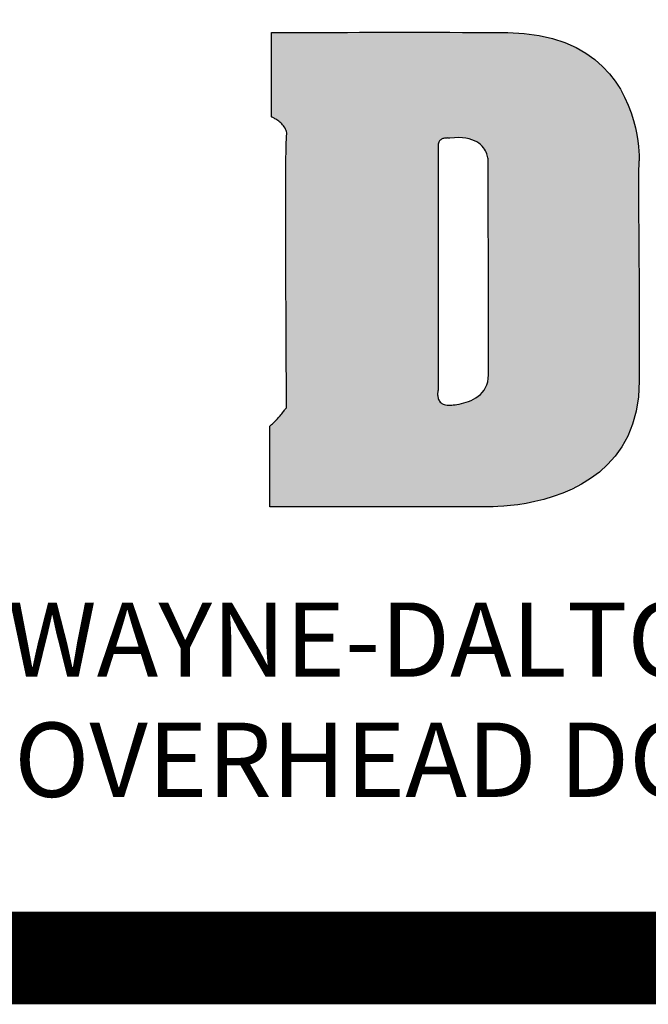
# Model space of a CAD drawing. Units: inches. Extents: x 0.5 to 27.3, y 0.5 to 17.5.
# Drawn here: x 0.9 to 1.3, y 0.5 to 1.1 of the extents above; entities that cross this region are included whole.
import ezdxf

# ---------------------------------------------------------------- set-up
doc = ezdxf.new("R2010")
doc.units = ezdxf.units.IN
doc.header["$MEASUREMENT"] = 0
for name, color, linetype in [('BORDER', 252, 'Continuous'), ('LAYER_1', 7, 'Continuous'), ('Logo', 7, 'Continuous'), ('TEXT', 3, 'Continuous')]:
    doc.layers.add(name, color=color, linetype=linetype)
doc.styles.add('ROMANS', font='romans', dxfattribs={"oblique": 15})
doc.styles.add('SIMPLEX', font='SIMPLEX.shx', dxfattribs={"width": 0.85, "oblique": 15})

# ---------------------------------------------------------------- blocks, each defined once
blk = doc.blocks.new('tb-border')
at = {"layer": 'BORDER', "const_width": 0.0625}
blk.add_lwpolyline([(0.5, 17.5), (23.5, 17.5), (23.5, 0.5), (0.5, 0.5)], close=True, dxfattribs=at)
at = {"layer": 'TEXT', "color": 2, "style": 'ROMANS', "oblique": 15, "flags": 4}
for tag, p in [('*ROLLERSIZE*', (16.75546, 3.52253)), ('*SHAFTMATL*', (20.46889, 3.50403)), ('*TIREMATL*', (16.75546, 3.36659)), ('*SHAFTSIZE*', (20.46889, 3.35224)), ('*TRACKSIZE*', (15.1461, 3.34808)), ('*TRACKTYPE*', (15.1461, 3.19289)), ('*SPRINGSIZE*', (18.67195, 3.19227)), ('*JAMBTYPE*', (15.1461, 3.03544)), ('*BEARING*', (16.44149, 3.03514)), ('*SPRINGQTY*', (18.67195, 3.03576)), ('*SPRINGLOC*', (18.67195, 2.88064)), ('*DRUMTYPE*', (20.47053, 2.69921)), ('*DOORCOLOR*', (15.39715, 2.5769))]:
    blk.add_attdef(tag, p, '', height=0.09375, dxfattribs=at)
blk = doc.blocks.new('A$C3286385D')
at = {"layer": 'LAYER_1', "color": 7}
for p, q in [((0.23798, 0.32023), (0.23852, 0.32023)), ((0.23798, 0.31994), (0.23798, 0.32023)), ((0.23798, 0.31911), (0.23798, 0.31994)), ((0.23852, 0.32023), (0.24008, 0.32024)), ((0.24008, 0.32024), (0.2426, 0.32025)), ((0.2426, 0.32025), (0.24602, 0.32026)), ((0.24602, 0.32026), (0.25026, 0.32028)), ((0.25026, 0.32028), (0.25525, 0.3203)), ((0.25525, 0.3203), (0.26093, 0.32032)), ((0.26093, 0.32032), (0.26723, 0.32034)), ((0.26723, 0.32034), (0.27409, 0.32036)), ((0.27409, 0.32036), (0.28144, 0.32038)), ((0.28144, 0.32038), (0.2892, 0.3204)), ((0.2892, 0.3204), (0.29731, 0.32041)), ((0.29731, 0.32041), (0.30571, 0.32043)), ((0.30571, 0.32043), (0.31432, 0.32044)), ((0.31432, 0.32044), (0.32308, 0.32045)), ((0.32308, 0.32045), (0.33192, 0.32045)), ((0.33192, 0.32045), (0.34078, 0.32045)), ((0.34078, 0.32045), (0.34958, 0.32044)), ((0.34958, 0.32044), (0.35826, 0.32042)), ((0.35826, 0.32042), (0.36674, 0.3204)), ((0.36674, 0.3204), (0.37498, 0.32037)), ((0.37498, 0.32037), (0.38288, 0.32033)), ((0.38288, 0.32033), (0.3904, 0.32028)), ((0.3904, 0.32028), (0.39745, 0.32023)), ((0.39745, 0.32023), (0.40846, 0.31969)), ((0.40846, 0.31969), (0.41852, 0.31835)), ((0.23798, 0.31778), (0.23798, 0.31911)), ((0.23798, 0.31601), (0.23798, 0.31778)), ((0.23798, 0.31384), (0.23798, 0.31601)), ((0.23798, 0.31133), (0.23798, 0.31384)), ((0.41852, 0.31835), (0.42766, 0.31627)), ((0.42766, 0.31627), (0.43595, 0.31353)), ((0.43595, 0.31353), (0.44341, 0.3102)), ((0.23798, 0.30852), (0.23798, 0.31133)), ((0.23798, 0.30546), (0.23798, 0.30852)), ((0.44341, 0.3102), (0.45009, 0.30636)), ((0.45009, 0.30636), (0.45604, 0.30208)), ((0.23798, 0.30221), (0.23798, 0.30546)), ((0.23798, 0.2988), (0.23798, 0.30221)), ((0.45604, 0.30208), (0.4613, 0.29743)), ((0.23798, 0.2953), (0.23798, 0.2988)), ((0.23798, 0.29175), (0.23798, 0.2953)), ((0.4613, 0.29743), (0.4659, 0.29249)), ((0.23798, 0.2882), (0.23798, 0.29175)), ((0.23798, 0.2847), (0.23798, 0.2882)), ((0.4659, 0.29249), (0.46989, 0.28734)), ((0.46989, 0.28734), (0.47333, 0.28204)), ((0.23798, 0.28129), (0.23798, 0.2847)), ((0.23798, 0.27804), (0.23798, 0.28129)), ((0.47333, 0.28204), (0.47624, 0.27667)), ((0.23798, 0.27498), (0.23798, 0.27804)), ((0.23798, 0.27217), (0.23798, 0.27498)), ((0.47624, 0.27667), (0.47867, 0.2713)), ((0.23798, 0.26966), (0.23798, 0.27217)), ((0.23798, 0.26749), (0.23798, 0.26966)), ((0.23798, 0.26572), (0.23798, 0.26749)), ((0.47867, 0.2713), (0.48066, 0.26602)), ((0.48066, 0.26602), (0.48226, 0.26088)), ((0.23798, 0.26439), (0.23798, 0.26572)), ((0.23798, 0.26356), (0.23798, 0.26439)), ((0.23798, 0.26327), (0.23798, 0.26356)), ((0.23804, 0.26325), (0.23798, 0.26327)), ((0.23821, 0.26317), (0.23804, 0.26325)), ((0.23847, 0.26304), (0.23821, 0.26317)), ((0.23882, 0.26286), (0.23847, 0.26304)), ((0.23925, 0.26264), (0.23882, 0.26286)), ((0.23974, 0.26236), (0.23925, 0.26264)), ((0.2403, 0.26204), (0.23974, 0.26236)), ((0.24089, 0.26168), (0.2403, 0.26204)), ((0.24152, 0.26127), (0.24089, 0.26168)), ((0.24218, 0.26082), (0.24152, 0.26127)), ((0.24285, 0.26033), (0.24218, 0.26082)), ((0.24352, 0.25979), (0.24285, 0.26033)), ((0.24419, 0.25922), (0.24352, 0.25979)), ((0.48226, 0.26088), (0.48351, 0.25598)), ((0.24484, 0.25861), (0.24419, 0.25922)), ((0.24546, 0.25796), (0.24484, 0.25861)), ((0.24605, 0.25727), (0.24546, 0.25796)), ((0.24658, 0.25655), (0.24605, 0.25727)), ((0.24706, 0.2558), (0.24658, 0.25655)), ((0.24747, 0.25501), (0.24706, 0.2558)), ((0.2478, 0.25419), (0.24747, 0.25501)), ((0.24804, 0.25334), (0.2478, 0.25419)), ((0.24818, 0.25246), (0.24804, 0.25334)), ((0.48351, 0.25598), (0.48446, 0.25137)), ((0.24784, 0.24541), (0.24796, 0.24882)), ((0.24796, 0.24882), (0.24811, 0.25062)), ((0.24811, 0.25062), (0.2482, 0.25155)), ((0.2482, 0.25155), (0.24818, 0.25246)), ((0.35075, 0.24615), (0.35053, 0.24554)), ((0.35103, 0.24668), (0.35075, 0.24615)), ((0.35137, 0.24715), (0.35103, 0.24668)), ((0.35175, 0.24755), (0.35137, 0.24715)), ((0.35217, 0.2479), (0.35175, 0.24755)), ((0.35263, 0.24819), (0.35217, 0.2479)), ((0.3531, 0.24843), (0.35263, 0.24819)), ((0.3536, 0.24862), (0.3531, 0.24843)), ((0.3541, 0.24877), (0.3536, 0.24862)), ((0.35461, 0.24889), (0.3541, 0.24877)), ((0.35511, 0.24897), (0.35461, 0.24889)), ((0.3556, 0.24902), (0.35511, 0.24897)), ((0.35607, 0.24905), (0.3556, 0.24902)), ((0.35652, 0.24906), (0.35607, 0.24905)), ((0.35692, 0.24905), (0.35652, 0.24906)), ((0.35729, 0.24903), (0.35692, 0.24905)), ((0.3576, 0.24901), (0.35729, 0.24903)), ((0.35786, 0.24898), (0.3576, 0.24901)), ((0.35806, 0.24895), (0.35786, 0.24898)), ((0.35818, 0.24894), (0.35806, 0.24895)), ((0.35822, 0.24893), (0.35818, 0.24894)), ((0.36133, 0.24922), (0.35822, 0.24893)), ((0.36418, 0.2493), (0.36133, 0.24922)), ((0.36678, 0.24919), (0.36418, 0.2493)), ((0.36915, 0.2489), (0.36678, 0.24919)), ((0.37129, 0.24847), (0.36915, 0.2489)), ((0.37322, 0.24789), (0.37129, 0.24847)), ((0.37494, 0.2472), (0.37322, 0.24789)), ((0.37648, 0.2464), (0.37494, 0.2472)), ((0.37783, 0.24551), (0.37648, 0.2464)), ((0.48446, 0.25137), (0.48513, 0.24714)), ((0.48513, 0.24714), (0.48559, 0.24335)), ((0.24767, 0.23439), (0.24775, 0.24055)), ((0.24775, 0.24055), (0.24784, 0.24541)), ((0.35038, 0.24485), (0.3503, 0.24409)), ((0.3503, 0.24409), (0.35031, 0.24323)), ((0.35031, 0.24323), (0.35031, 0.2424)), ((0.35031, 0.2424), (0.35031, 0.24)), ((0.35031, 0.24), (0.35031, 0.23616)), ((0.35053, 0.24554), (0.35038, 0.24485)), ((0.37901, 0.24456), (0.37783, 0.24551)), ((0.38004, 0.24356), (0.37901, 0.24456)), ((0.38092, 0.24252), (0.38004, 0.24356)), ((0.38167, 0.24147), (0.38092, 0.24252)), ((0.38229, 0.24042), (0.38167, 0.24147)), ((0.3828, 0.23938), (0.38229, 0.24042)), ((0.3832, 0.23838), (0.3828, 0.23938)), ((0.48559, 0.24335), (0.48587, 0.24009)), ((0.48587, 0.24009), (0.48601, 0.23742)), ((0.24761, 0.22707), (0.24767, 0.23439)), ((0.35031, 0.23616), (0.35031, 0.23105)), ((0.38352, 0.23744), (0.3832, 0.23838)), ((0.38376, 0.23656), (0.38352, 0.23744)), ((0.38393, 0.23577), (0.38376, 0.23656)), ((0.38404, 0.23509), (0.38393, 0.23577)), ((0.38411, 0.23452), (0.38404, 0.23509)), ((0.38415, 0.2341), (0.38411, 0.23452)), ((0.38416, 0.23383), (0.38415, 0.2341)), ((0.38416, 0.23374), (0.38416, 0.23383)), ((0.38417, 0.23311), (0.38416, 0.23374)), ((0.38417, 0.23128), (0.38417, 0.23311)), ((0.4859, 0.23337), (0.48579, 0.23227)), ((0.48604, 0.23374), (0.4859, 0.23337)), ((0.48601, 0.23742), (0.48606, 0.23543)), ((0.48605, 0.23418), (0.48604, 0.23374)), ((0.48606, 0.23543), (0.48605, 0.23418)), ((0.24758, 0.21874), (0.24761, 0.22707)), ((0.35031, 0.23105), (0.35031, 0.22479)), ((0.38417, 0.22835), (0.38417, 0.23128)), ((0.38418, 0.22443), (0.38417, 0.22835)), ((0.48563, 0.22801), (0.48559, 0.22492)), ((0.4857, 0.23048), (0.48563, 0.22801)), ((0.48579, 0.23227), (0.4857, 0.23048)), ((0.35031, 0.22479), (0.35031, 0.21753)), ((0.38419, 0.2196), (0.38418, 0.22443)), ((0.3842, 0.21398), (0.38419, 0.2196)), ((0.48559, 0.22492), (0.48556, 0.22121)), ((0.48556, 0.22121), (0.48556, 0.21693)), ((0.24755, 0.20956), (0.24758, 0.21874)), ((0.35031, 0.21753), (0.35031, 0.20941)), ((0.38421, 0.20765), (0.3842, 0.21398)), ((0.48556, 0.21693), (0.48557, 0.2121)), ((0.24755, 0.19966), (0.24755, 0.20956)), ((0.35031, 0.20941), (0.35031, 0.20058)), ((0.38422, 0.20073), (0.38421, 0.20765)), ((0.48557, 0.2121), (0.48559, 0.20676)), ((0.48559, 0.20676), (0.48562, 0.20093)), ((0.24755, 0.18921), (0.24755, 0.19966)), ((0.35031, 0.20058), (0.35031, 0.19118)), ((0.38423, 0.1933), (0.38422, 0.20073)), ((0.48562, 0.20093), (0.48566, 0.19464)), ((0.38424, 0.18546), (0.38423, 0.1933)), ((0.48566, 0.19464), (0.48571, 0.18792)), ((0.24757, 0.17836), (0.24755, 0.18921)), ((0.35031, 0.19118), (0.35031, 0.18134)), ((0.48571, 0.18792), (0.48576, 0.18081)), ((0.35031, 0.18134), (0.35031, 0.17123)), ((0.38426, 0.17733), (0.38424, 0.18546)), ((0.48576, 0.18081), (0.48582, 0.17332)), ((0.2476, 0.16724), (0.24757, 0.17836)), ((0.38427, 0.16898), (0.38426, 0.17733)), ((0.48582, 0.17332), (0.48588, 0.1655)), ((0.24764, 0.15601), (0.2476, 0.16724)), ((0.35031, 0.17123), (0.35031, 0.16097)), ((0.38428, 0.16054), (0.38427, 0.16898)), ((0.35031, 0.16097), (0.35031, 0.15071)), ((0.38429, 0.15208), (0.38428, 0.16054)), ((0.48588, 0.1655), (0.48593, 0.15737)), ((0.24768, 0.14482), (0.24764, 0.15601)), ((0.48593, 0.15737), (0.48598, 0.14897)), ((0.35031, 0.15071), (0.35031, 0.14059)), ((0.38431, 0.14372), (0.38429, 0.15208)), ((0.48598, 0.14897), (0.48603, 0.14031)), ((0.24773, 0.13383), (0.24768, 0.14482)), ((0.35031, 0.14059), (0.35031, 0.13076)), ((0.38432, 0.13555), (0.38431, 0.14372)), ((0.48603, 0.14031), (0.48606, 0.13143)), ((0.24778, 0.12316), (0.24773, 0.13383)), ((0.38433, 0.12768), (0.38432, 0.13555)), ((0.35031, 0.13076), (0.35031, 0.12136)), ((0.38434, 0.12019), (0.38433, 0.12768)), ((0.48606, 0.13143), (0.48609, 0.12237)), ((0.24783, 0.11299), (0.24778, 0.12316)), ((0.35031, 0.12136), (0.35031, 0.11253)), ((0.38435, 0.1132), (0.38434, 0.12019)), ((0.48609, 0.12237), (0.4861, 0.11315)), ((0.38436, 0.10679), (0.38435, 0.1132)), ((0.4861, 0.11315), (0.4861, 0.10379)), ((0.24788, 0.10346), (0.24783, 0.11299)), ((0.35031, 0.11253), (0.35031, 0.10441)), ((0.38436, 0.10107), (0.38436, 0.10679)), ((0.24793, 0.09471), (0.24788, 0.10346)), ((0.35031, 0.10441), (0.35031, 0.09715)), ((0.38437, 0.09614), (0.38436, 0.10107)), ((0.4861, 0.10379), (0.48608, 0.09434)), ((0.24798, 0.0869), (0.24793, 0.09471)), ((0.35031, 0.09715), (0.35031, 0.09089)), ((0.38437, 0.0921), (0.38437, 0.09614)), ((0.48608, 0.09434), (0.48604, 0.08482)), ((0.24802, 0.08017), (0.24798, 0.0869)), ((0.35031, 0.09089), (0.35031, 0.08577)), ((0.38385, 0.08438), (0.38424, 0.08661)), ((0.38424, 0.08661), (0.38437, 0.08904)), ((0.38437, 0.08904), (0.38437, 0.0921)), ((0.24806, 0.07468), (0.24802, 0.08017)), ((0.35031, 0.08577), (0.35031, 0.08194)), ((0.35031, 0.08194), (0.35031, 0.07954)), ((0.38137, 0.07881), (0.38239, 0.08049)), ((0.38239, 0.08049), (0.38322, 0.08235)), ((0.38322, 0.08235), (0.38385, 0.08438)), ((0.48604, 0.08482), (0.48547, 0.07422)), ((0.24809, 0.07057), (0.24806, 0.07468)), ((0.35005, 0.07666), (0.35004, 0.07612)), ((0.35004, 0.07612), (0.35005, 0.07555)), ((0.35008, 0.07715), (0.35005, 0.07666)), ((0.35005, 0.07555), (0.3501, 0.07496)), ((0.35012, 0.07759), (0.35008, 0.07715)), ((0.3501, 0.07496), (0.35018, 0.07434)), ((0.35017, 0.07797), (0.35012, 0.07759)), ((0.35022, 0.07828), (0.35017, 0.07797)), ((0.35018, 0.07434), (0.35031, 0.07372)), ((0.35027, 0.07851), (0.35022, 0.07828)), ((0.3503, 0.07865), (0.35027, 0.07851)), ((0.35031, 0.0787), (0.3503, 0.07865)), ((0.35031, 0.07954), (0.35031, 0.0787)), ((0.35031, 0.07372), (0.35049, 0.07309)), ((0.3743, 0.07273), (0.3759, 0.07367)), ((0.3759, 0.07367), (0.37743, 0.07473)), ((0.37743, 0.07473), (0.37887, 0.07594)), ((0.37887, 0.07594), (0.38019, 0.0773)), ((0.38019, 0.0773), (0.38137, 0.07881)), ((0.48547, 0.07422), (0.48393, 0.06454)), ((0.24762, 0.06643), (0.24783, 0.06671)), ((0.24783, 0.06671), (0.24798, 0.06692)), ((0.24798, 0.06692), (0.24808, 0.06706)), ((0.24808, 0.06706), (0.24811, 0.0671)), ((0.2481, 0.06799), (0.24809, 0.07057)), ((0.24811, 0.0671), (0.2481, 0.06799)), ((0.35049, 0.07309), (0.35072, 0.07248)), ((0.35072, 0.07248), (0.35102, 0.07187)), ((0.35102, 0.07187), (0.35139, 0.0713)), ((0.35139, 0.0713), (0.35183, 0.07075)), ((0.35183, 0.07075), (0.35236, 0.07025)), ((0.35236, 0.07025), (0.35297, 0.0698)), ((0.35297, 0.0698), (0.35368, 0.0694)), ((0.35368, 0.0694), (0.35449, 0.06907)), ((0.35449, 0.06907), (0.3554, 0.06882)), ((0.3554, 0.06882), (0.35644, 0.06865)), ((0.35644, 0.06865), (0.35759, 0.06858)), ((0.35759, 0.06858), (0.35772, 0.06858)), ((0.35772, 0.06858), (0.35811, 0.06859)), ((0.35811, 0.06859), (0.35874, 0.06863)), ((0.35874, 0.06863), (0.35957, 0.06869)), ((0.35957, 0.06869), (0.36059, 0.06878)), ((0.36059, 0.06878), (0.36177, 0.06893)), ((0.36177, 0.06893), (0.36309, 0.06912)), ((0.36309, 0.06912), (0.36453, 0.06938)), ((0.36453, 0.06938), (0.36606, 0.06971)), ((0.36606, 0.06971), (0.36766, 0.07012)), ((0.36766, 0.07012), (0.36931, 0.07062)), ((0.36931, 0.07062), (0.37098, 0.07121)), ((0.37098, 0.07121), (0.37265, 0.07191)), ((0.37265, 0.07191), (0.3743, 0.07273)), ((0.24192, 0.05941), (0.24255, 0.06012)), ((0.24255, 0.06012), (0.24316, 0.06082)), ((0.24316, 0.06082), (0.24375, 0.06152)), ((0.24375, 0.06152), (0.24431, 0.0622)), ((0.24431, 0.0622), (0.24485, 0.06286)), ((0.24485, 0.06286), (0.24536, 0.06349)), ((0.24536, 0.06349), (0.24584, 0.0641)), ((0.24584, 0.0641), (0.24628, 0.06466)), ((0.24628, 0.06466), (0.24668, 0.06519)), ((0.24668, 0.06519), (0.24704, 0.06566)), ((0.24704, 0.06566), (0.24735, 0.06607)), ((0.24735, 0.06607), (0.24762, 0.06643)), ((0.48393, 0.06454), (0.48149, 0.05574)), ((0.23672, 0.05445), (0.23736, 0.05495)), ((0.23672, 0.05417), (0.23672, 0.05445)), ((0.23672, 0.05337), (0.23672, 0.05417)), ((0.23672, 0.05211), (0.23672, 0.05337)), ((0.23736, 0.05495), (0.23801, 0.05549)), ((0.23801, 0.05549), (0.23866, 0.05608)), ((0.23866, 0.05608), (0.23932, 0.0567)), ((0.23932, 0.0567), (0.23998, 0.05735)), ((0.23998, 0.05735), (0.24063, 0.05802)), ((0.24063, 0.05802), (0.24128, 0.05871)), ((0.24128, 0.05871), (0.24192, 0.05941)), ((0.48149, 0.05574), (0.47827, 0.04778)), ((0.23672, 0.05041), (0.23672, 0.05211)), ((0.23672, 0.04834), (0.23672, 0.05041)), ((0.23672, 0.04594), (0.23672, 0.04834)), ((0.47827, 0.04778), (0.47433, 0.04061)), ((0.23672, 0.04326), (0.23672, 0.04594)), ((0.23672, 0.04034), (0.23672, 0.04326)), ((0.23672, 0.03723), (0.23672, 0.04034)), ((0.47433, 0.04061), (0.46977, 0.0342)), ((0.23672, 0.03397), (0.23672, 0.03723)), ((0.23672, 0.03063), (0.23672, 0.03397)), ((0.46977, 0.0342), (0.46469, 0.0285)), ((0.23672, 0.02723), (0.23672, 0.03063)), ((0.23672, 0.02384), (0.23672, 0.02723)), ((0.46469, 0.0285), (0.45916, 0.02347)), ((0.23672, 0.02049), (0.23672, 0.02384)), ((0.23672, 0.01724), (0.23672, 0.02049)), ((0.45916, 0.02347), (0.45328, 0.01906)), ((0.23672, 0.01413), (0.23672, 0.01724)), ((0.23672, 0.01121), (0.23672, 0.01413)), ((0.44714, 0.01525), (0.44082, 0.01197)), ((0.45328, 0.01906), (0.44714, 0.01525)), ((0.23672, 0.00853), (0.23672, 0.01121)), ((0.23672, 0.00613), (0.23672, 0.00853)), ((0.42801, 0.0069), (0.42169, 0.00501)), ((0.43441, 0.0092), (0.42801, 0.0069)), ((0.44082, 0.01197), (0.43441, 0.0092)), ((0.23672, 0.00405), (0.23672, 0.00613)), ((0.23672, 0.00236), (0.23672, 0.00405)), ((0.23672, 0.00109), (0.23672, 0.00236)), ((0.23672, 0.0003), (0.23672, 0.00109)), ((0.23672, 0.00002), (0.23672, 0.0003)), ((0.23746, 0.00002), (0.23672, 0.00002)), ((0.2396, 0.00002), (0.23746, 0.00002)), ((0.24301, 0.00002), (0.2396, 0.00002)), ((0.24756, 0.00002), (0.24301, 0.00002)), ((0.25313, 0.00002), (0.24756, 0.00002)), ((0.25959, 0.00002), (0.25313, 0.00002)), ((0.26681, 0.00002), (0.25959, 0.00002)), ((0.27467, 0.00002), (0.26681, 0.00002)), ((0.28304, 0.00002), (0.27467, 0.00002)), ((0.29178, 0.00002), (0.28304, 0.00002)), ((0.30078, 0.00002), (0.29178, 0.00002)), ((0.30991, 0.00002), (0.30078, 0.00002)), ((0.31904, 0.00002), (0.30991, 0.00002)), ((0.32804, 0.00002), (0.31904, 0.00002)), ((0.33679, 0.00002), (0.32804, 0.00002)), ((0.34515, 0.00002), (0.33679, 0.00002)), ((0.35301, 0.00002), (0.34515, 0.00002)), ((0.36023, 0.00002), (0.35301, 0.00002)), ((0.36669, 0.00002), (0.36023, 0.00002)), ((0.37226, 0.00002), (0.36669, 0.00002)), ((0.37682, 0.00002), (0.37226, 0.00002)), ((0.38023, 0.00002), (0.37682, 0.00002)), ((0.38237, 0.00002), (0.38023, 0.00002)), ((0.38311, 0.00002), (0.38237, 0.00002)), ((0.38363, 0.00001), (0.38311, 0.00002)), ((0.38512, 0), (0.38363, 0.00001)), ((0.38751, 0.00003), (0.38512, 0)), ((0.3907, 0.00015), (0.38751, 0.00003)), ((0.3946, 0.0004), (0.3907, 0.00015)), ((0.39913, 0.00082), (0.3946, 0.0004)), ((0.40419, 0.00144), (0.39913, 0.00082)), ((0.4097, 0.00232), (0.40419, 0.00144)), ((0.41556, 0.0035), (0.4097, 0.00232)), ((0.42169, 0.00501), (0.41556, 0.0035))]:
    blk.add_line(p, q, dxfattribs=at)
for points in [[(0.24352, 0.25979), (0.23798, 0.32023), (0.24352, 0.32023)], [(0.23798, 0.26327), (0.23798, 0.32023), (0.24352, 0.25979)], [(0.24706, 0.2558), (0.24352, 0.32023), (0.24706, 0.32023)], [(0.24352, 0.25979), (0.24352, 0.32023), (0.24706, 0.2558)], [(0.24811, 0.25062), (0.24706, 0.32023), (0.24811, 0.32023)], [(0.24706, 0.2558), (0.24706, 0.32023), (0.24811, 0.25062)], [(0.35031, 0.00002), (0.24811, 0.32023), (0.35031, 0.32023)], [(0.35053, 0.24554), (0.35031, 0.32023), (0.35053, 0.32023)], [(0.35137, 0.24715), (0.35053, 0.32023), (0.35137, 0.32023)], [(0.35236, 0.24774), (0.35137, 0.32023), (0.35236, 0.32023)], [(0.3541, 0.24877), (0.35236, 0.32023), (0.3541, 0.32023)], [(0.35449, 0.24879), (0.3541, 0.32023), (0.35449, 0.32023)], [(0.35759, 0.24891), (0.35449, 0.32023), (0.35759, 0.32023)], [(0.35822, 0.24893), (0.35759, 0.32023), (0.35822, 0.32023)], [(0.36177, 0.24904), (0.35822, 0.32023), (0.36177, 0.32023)], [(0.36678, 0.24919), (0.36177, 0.32023), (0.36678, 0.32023)], [(0.37098, 0.24834), (0.36678, 0.32023), (0.37098, 0.32023)], [(0.36678, 0.24919), (0.36678, 0.32023), (0.37098, 0.24834)], [(0.37322, 0.24789), (0.37098, 0.32023), (0.37322, 0.32023)], [(0.37098, 0.24834), (0.37098, 0.32023), (0.37322, 0.24789)], [(0.3759, 0.24651), (0.37322, 0.32023), (0.3759, 0.32023)], [(0.37322, 0.24789), (0.37322, 0.32023), (0.3759, 0.24651)], [(0.37783, 0.24551), (0.3759, 0.32023), (0.37783, 0.32023)], [(0.3759, 0.24651), (0.3759, 0.32023), (0.37783, 0.24551)], [(0.38019, 0.24323), (0.37783, 0.32023), (0.38019, 0.32023)], [(0.37783, 0.24551), (0.37783, 0.32023), (0.38019, 0.24323)], [(0.38092, 0.24252), (0.38019, 0.32023), (0.38092, 0.32023)], [(0.38019, 0.24323), (0.38019, 0.32023), (0.38092, 0.24252)], [(0.38311, 0.23793), (0.38092, 0.32023), (0.38311, 0.32023)], [(0.38092, 0.24252), (0.38092, 0.32023), (0.38311, 0.23793)], [(0.38322, 0.23769), (0.38311, 0.32023), (0.38322, 0.32023)], [(0.38311, 0.23793), (0.38311, 0.32023), (0.38322, 0.23769)], [(0.38376, 0.23656), (0.38322, 0.32023), (0.38376, 0.32023)], [(0.38322, 0.23769), (0.38322, 0.32023), (0.38376, 0.23656)], [(0.38416, 0.23374), (0.38376, 0.32023), (0.38416, 0.32023)], [(0.38376, 0.23656), (0.38376, 0.32023), (0.38416, 0.23374)], [(0.38437, 0.08904), (0.38416, 0.32023), (0.38437, 0.32023)], [(0.38416, 0.23374), (0.38416, 0.32023), (0.38437, 0.08904)], [(0.39745, 0.00073), (0.38437, 0.32023), (0.39745, 0.32023)], [(0.38416, 0.00008), (0.38376, 0.08547), (0.38416, 0.08783)], [(0.38437, 0.00009), (0.38416, 0.08783), (0.38437, 0.08904)], [(0.38311, 0.00002), (0.38092, 0.07852), (0.38311, 0.08215)], [(0.38322, 0.00003), (0.38311, 0.08215), (0.38322, 0.08235)], [(0.38376, 0.00006), (0.38322, 0.08235), (0.38376, 0.08547)], [(0.3759, 0.00002), (0.37322, 0.07233), (0.3759, 0.07367)], [(0.37783, 0.00002), (0.3759, 0.07367), (0.37783, 0.0753)], [(0.38019, 0.00002), (0.37783, 0.0753), (0.38019, 0.0773)], [(0.38092, 0.00002), (0.38019, 0.0773), (0.38092, 0.07852)], [(0.24811, 0.00002), (0.24706, 0.06594), (0.24811, 0.0671)], [(0.35822, 0.00002), (0.35759, 0.06858), (0.35822, 0.06863)], [(0.36177, 0.00002), (0.35822, 0.06863), (0.36177, 0.06893)], [(0.36678, 0.00002), (0.36177, 0.06893), (0.36678, 0.07017)], [(0.37098, 0.00002), (0.36678, 0.07017), (0.37098, 0.07121)], [(0.37322, 0.00002), (0.37098, 0.07121), (0.37322, 0.07233)], [(0.24352, 0.00002), (0.23798, 0.05585), (0.24352, 0.062)], [(0.24706, 0.00002), (0.24352, 0.062), (0.24706, 0.06594)], [(0.23798, 0.00002), (0.23672, 0.05445), (0.23798, 0.05585)]]:
    blk.add_solid(points, dxfattribs=at)
at = {"layer": 'LAYER_1', "color": 7, "extrusion": (0, 0, -1)}
for points in [[(-0.24811, 0.00002), (-0.24811, 0.32023), (-0.35031, 0.00002)], [(-0.35031, 0.24323), (-0.35031, 0.32023), (-0.35053, 0.24554)], [(-0.35053, 0.24554), (-0.35053, 0.32023), (-0.35137, 0.24715)], [(-0.35137, 0.24715), (-0.35137, 0.32023), (-0.35236, 0.24774)], [(-0.35236, 0.24774), (-0.35236, 0.32023), (-0.3541, 0.24877)], [(-0.3541, 0.24877), (-0.3541, 0.32023), (-0.35449, 0.24879)], [(-0.35449, 0.24879), (-0.35449, 0.32023), (-0.35759, 0.24891)], [(-0.35759, 0.24891), (-0.35759, 0.32023), (-0.35822, 0.24893)], [(-0.35822, 0.24893), (-0.35822, 0.32023), (-0.36177, 0.24904)], [(-0.36177, 0.24904), (-0.36177, 0.32023), (-0.36678, 0.24919)], [(-0.38437, 0.00009), (-0.38437, 0.32023), (-0.39745, 0.00073)], [(-0.39913, 0.00082), (-0.39745, 0.32023), (-0.39913, 0.32011)], [(-0.39745, 0.00073), (-0.39745, 0.32023), (-0.39913, 0.00082)], [(-0.4136, 0.00318), (-0.39913, 0.32011), (-0.4136, 0.31912)], [(-0.39913, 0.00082), (-0.39913, 0.32011), (-0.4136, 0.00318)], [(-0.41556, 0.0035), (-0.4136, 0.31912), (-0.41556, 0.31872)], [(-0.4136, 0.00318), (-0.4136, 0.31912), (-0.41556, 0.0035)], [(-0.42766, 0.00716), (-0.41556, 0.31872), (-0.42766, 0.31627)], [(-0.41556, 0.0035), (-0.41556, 0.31872), (-0.42766, 0.00716)], [(-0.43441, 0.0092), (-0.42766, 0.31627), (-0.43441, 0.31385)], [(-0.42766, 0.00716), (-0.42766, 0.31627), (-0.43441, 0.0092)], [(-0.43978, 0.01201), (-0.43441, 0.31385), (-0.43978, 0.31193)], [(-0.43441, 0.0092), (-0.43441, 0.31385), (-0.43978, 0.01201)], [(-0.45009, 0.0174), (-0.43978, 0.31193), (-0.45009, 0.30636)], [(-0.43978, 0.01201), (-0.43978, 0.31193), (-0.45009, 0.0174)], [(-0.45328, 0.01906), (-0.45009, 0.30636), (-0.45328, 0.30394)], [(-0.45009, 0.0174), (-0.45009, 0.30636), (-0.45328, 0.01906)], [(-0.45875, 0.02337), (-0.45328, 0.30394), (-0.45875, 0.29979)], [(-0.45328, 0.01906), (-0.45328, 0.30394), (-0.45875, 0.02337)], [(-0.46197, 0.0259), (-0.45875, 0.29979), (-0.46197, 0.2965)], [(-0.45875, 0.02337), (-0.45875, 0.29979), (-0.46197, 0.0259)], [(-0.4659, 0.03008), (-0.46197, 0.2965), (-0.4659, 0.29249)], [(-0.46197, 0.0259), (-0.46197, 0.2965), (-0.4659, 0.03008)], [(-0.46977, 0.0342), (-0.4659, 0.29249), (-0.46977, 0.28656)], [(-0.4659, 0.03008), (-0.4659, 0.29249), (-0.46977, 0.0342)], [(-0.47624, 0.04388), (-0.46977, 0.28656), (-0.47624, 0.27667)], [(-0.46977, 0.0342), (-0.46977, 0.28656), (-0.47624, 0.04388)], [(-0.47638, 0.0441), (-0.47624, 0.27667), (-0.47638, 0.27629)], [(-0.47624, 0.04388), (-0.47624, 0.27667), (-0.47638, 0.0441)], [(-0.48149, 0.05574), (-0.47638, 0.27629), (-0.48149, 0.2629)], [(-0.47638, 0.0441), (-0.47638, 0.27629), (-0.48149, 0.05574)], [(-0.48226, 0.05887), (-0.48149, 0.2629), (-0.48226, 0.26088)], [(-0.48149, 0.05574), (-0.48149, 0.2629), (-0.48226, 0.05887)], [(-0.48482, 0.06927), (-0.48226, 0.26088), (-0.48482, 0.24866)], [(-0.48226, 0.05887), (-0.48226, 0.26088), (-0.48482, 0.06927)], [(-0.48513, 0.07331), (-0.48482, 0.24866), (-0.48513, 0.24714)], [(-0.48482, 0.06927), (-0.48482, 0.24866), (-0.48513, 0.07331)], [(-0.48604, 0.08482), (-0.48513, 0.24714), (-0.48604, 0.23374)], [(-0.48513, 0.07331), (-0.48513, 0.24714), (-0.48604, 0.08482)], [(-0.38416, 0.00008), (-0.38416, 0.08783), (-0.38437, 0.00009)], [(-0.38311, 0.00002), (-0.38311, 0.08215), (-0.38322, 0.00003)], [(-0.38322, 0.00003), (-0.38322, 0.08235), (-0.38376, 0.00006)], [(-0.38376, 0.00006), (-0.38376, 0.08547), (-0.38416, 0.00008)], [(-0.35053, 0.00002), (-0.35031, 0.07372), (-0.35053, 0.07335)], [(-0.35031, 0.00002), (-0.35031, 0.07372), (-0.35053, 0.00002)], [(-0.35137, 0.00002), (-0.35053, 0.07335), (-0.35137, 0.07193)], [(-0.35053, 0.00002), (-0.35053, 0.07335), (-0.35137, 0.00002)], [(-0.3759, 0.00002), (-0.3759, 0.07367), (-0.37783, 0.00002)], [(-0.37783, 0.00002), (-0.37783, 0.0753), (-0.38019, 0.00002)], [(-0.38019, 0.00002), (-0.38019, 0.0773), (-0.38092, 0.00002)], [(-0.38092, 0.00002), (-0.38092, 0.07852), (-0.38311, 0.00002)], [(-0.35236, 0.00002), (-0.35137, 0.07193), (-0.35236, 0.07025)], [(-0.35137, 0.00002), (-0.35137, 0.07193), (-0.35236, 0.00002)], [(-0.3541, 0.00002), (-0.35236, 0.07025), (-0.3541, 0.06928)], [(-0.35236, 0.00002), (-0.35236, 0.07025), (-0.3541, 0.00002)], [(-0.35449, 0.00002), (-0.3541, 0.06928), (-0.35449, 0.06907)], [(-0.3541, 0.00002), (-0.3541, 0.06928), (-0.35449, 0.00002)], [(-0.35759, 0.00002), (-0.35449, 0.06907), (-0.35759, 0.06858)], [(-0.35449, 0.00002), (-0.35449, 0.06907), (-0.35759, 0.00002)], [(-0.35759, 0.00002), (-0.35759, 0.06858), (-0.35822, 0.00002)], [(-0.35822, 0.00002), (-0.35822, 0.06863), (-0.36177, 0.00002)], [(-0.36177, 0.00002), (-0.36177, 0.06893), (-0.36678, 0.00002)], [(-0.36678, 0.00002), (-0.36678, 0.07017), (-0.37098, 0.00002)], [(-0.37098, 0.00002), (-0.37098, 0.07121), (-0.37322, 0.00002)], [(-0.37322, 0.00002), (-0.37322, 0.07233), (-0.3759, 0.00002)], [(-0.24352, 0.00002), (-0.24352, 0.062), (-0.24706, 0.00002)], [(-0.24706, 0.00002), (-0.24706, 0.06594), (-0.24811, 0.00002)], [(-0.23672, 0.00002), (-0.23672, 0.05445), (-0.23798, 0.00002)], [(-0.23798, 0.00002), (-0.23798, 0.05585), (-0.24352, 0.00002)]]:
    blk.add_solid(points, dxfattribs=at)
blk = doc.blocks.new('tb-logo-wd')
at = {"layer": 'Logo'}
blk.add_blockref('A$C3286385D', (0.8276, 0.80466), dxfattribs=at)
at = {"layer": 'TEXT', "style": 'SIMPLEX'}
for s, p in [('WAYNE-DALTON, A DIVISION OF', (0.88752, 0.68992)), ('OVERHEAD DOOR CORPORATION', (0.89194, 0.6088))]:
    blk.add_text(s, height=0.0501408, dxfattribs=at).set_placement(p)

msp = doc.modelspace()

# ---------------------------------------------------------------- block references
for name in ['tb-border', 'tb-logo-wd']:
    msp.add_blockref(name, (0, 0))

doc.saveas('drawing.dxf')
